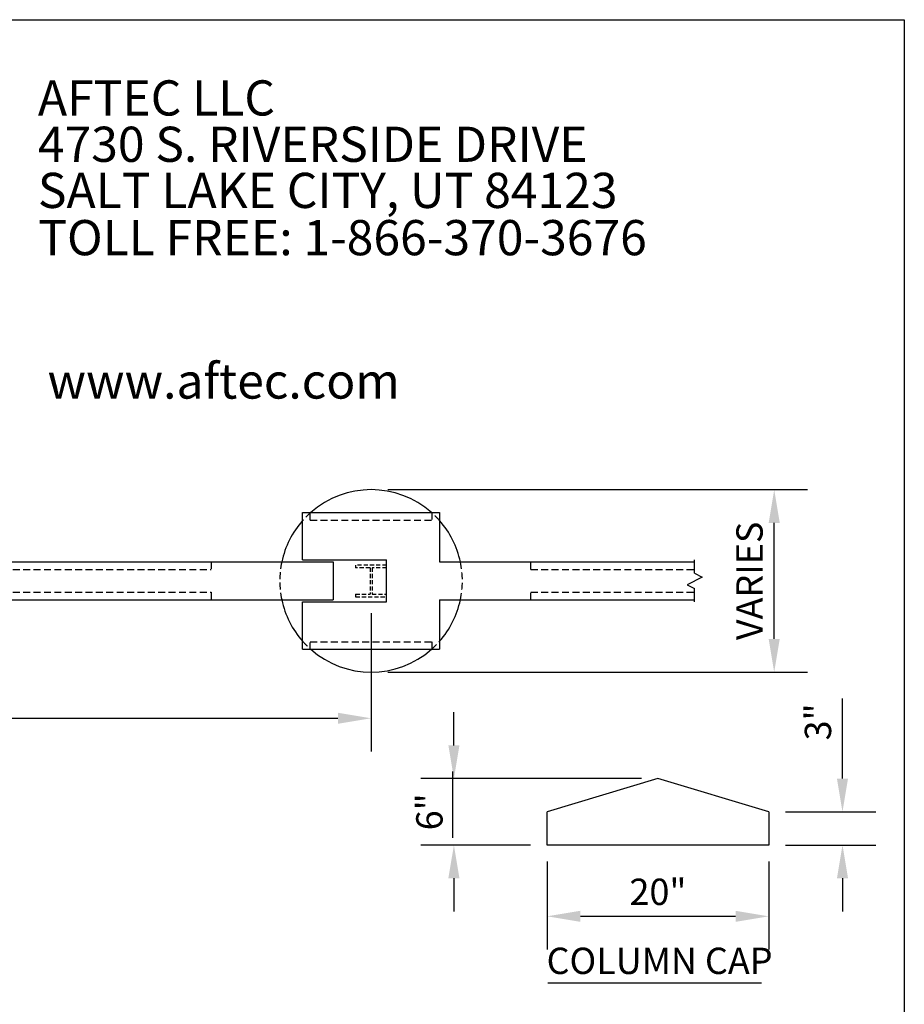
# Model space of a CAD drawing. Extents: x 0 to 217, y -5 to 280.
# Drawn here: x 136 to 216, y 191 to 280 of the extents above; entities that cross this region are included whole.
import ezdxf

# ---------------------------------------------------------------- set-up
doc = ezdxf.new("R2010")
doc.units = 0
doc.header["$MEASUREMENT"] = 0
doc.linetypes.add('HIDDEN', pattern=[0.375, 0.25, -0.125])
doc.layers.get('0').update_dxf_attribs({"linetype": 'CONTINUOUS'})
doc.layers.get('DEFPOINTS').update_dxf_attribs({"linetype": 'CONTINUOUS'})
for name, color, linetype in [('974-LOGO$0$CADdetails-2-FINELIGHT', 2, 'CONTINUOUS'), ('974-LOGO$0$FRAME', 7, 'CONTINUOUS'), ('CADdetails-11-VERYFINE', 11, 'CONTINUOUS'), ('CADdetails-15-FINE', 15, 'CONTINUOUS'), ('CADdetails-2-FINELIGHT', 2, 'CONTINUOUS'), ('CADdetails-7-VERYFINE', 7, 'CONTINUOUS'), ('CADdetails-9-EXTRAFINE', 9, 'CONTINUOUS')]:
    doc.layers.add(name, color=color, linetype=linetype)
doc.styles.add('974-LOGO$0$CADdetails-SUBHEADING', font='ARIALN.TTF', dxfattribs={"height": 3.18})
doc.styles.add('CADdetails-DIMENSIONS', font='ARIALN.TTF', dxfattribs={"height": 2.38})
doc.styles.add('CADdetails-NOTES', font='ARIALN.TTF', dxfattribs={"height": 2.38})
doc.dimstyles.new('CADdetails-DIM', dxfattribs={"dimtxt": 2.38, "dimasz": 3, "dimexe": 3, "dimexo": 1.5, "dimgap": 1, "dimtad": 1, "dimzin": 0, "dimdsep": 46, "dimtxsty": 'CADdetails-DIMENSIONS', "dimcen": 1, "dimclrd": 256, "dimclre": 256, "dimadec": 0, "dimazin": 0, "dimtfac": 1, "dimtdec": 4, "dimtofl": 0, "dimtmove": 0, "dimatfit": 3, "dimfxl": 0, "dimtolj": 1, "dimtzin": 0, "dimarcsym": 0})

# ---------------------------------------------------------------- blocks, each defined once
blk = doc.blocks.new('974-LOGO')
at = {"layer": '974-LOGO$0$FRAME'}
for p, q in [((0, 280), (216, 280)), ((216, 280), (216, 0))]:
    blk.add_line(p, q, dxfattribs=at)
at = {"layer": '974-LOGO$0$CADdetails-2-FINELIGHT', "style": '974-LOGO$0$CADdetails-SUBHEADING'}
for s, p in [('AFTEC LLC', (137.781, 271.342)), ('4730 S. RIVERSIDE DRIVE', (137.781, 267.155)), ('SALT LAKE CITY, UT 84123', (137.781, 262.989)), ('TOLL FREE: 1-866-370-3676', (137.811, 258.72)), ('www.aftec.com', (138.648, 245.767))]:
    blk.add_text(s, height=3.18, dxfattribs=at).set_placement(p)
blk = doc.blocks.new('*D7')
at = {"layer": 'CADdetails-7-VERYFINE', "lineweight": -2}
for p, q in [((44.223, 226.371), (44.223, 213.889)), ((167.863, 226.371), (167.863, 213.889)), ((47.223, 216.889), (164.863, 216.889))]:
    blk.add_line(p, q, dxfattribs=at)
at = {"layer": 'CADdetails-7-VERYFINE'}
for points in [[(47.223, 217.389), (47.223, 216.389), (44.223, 216.889)], [(164.863, 217.389), (164.863, 216.389), (167.863, 216.889)]]:
    blk.add_solid(points, dxfattribs=at)
at = {"layer": 'DEFPOINTS', "color": 0}
for p in [(44.223, 227.871), (167.863, 227.871), (167.863, 216.889)]:
    blk.add_point(p, dxfattribs=at)
at = {"layer": 'CADdetails-7-VERYFINE', "color": 0, "insert": (106.043, 219.12), "char_height": 2.38, "attachment_point": 5, "style": 'CADdetails-DIMENSIONS'}
blk.add_mtext('\\A1;15\'-0" O.C.', dxfattribs=at)
blk = doc.blocks.new('*D6')
at = {"layer": 'CADdetails-7-VERYFINE', "lineweight": -2}
for p, q in [((169.363, 237.543), (207.256, 237.543)), ((204.256, 224.057), (204.256, 234.543)), ((169.363, 221.057), (207.256, 221.057))]:
    blk.add_line(p, q, dxfattribs=at)
at = {"layer": 'CADdetails-7-VERYFINE'}
for points in [[(203.756, 234.543), (204.756, 234.543), (204.256, 237.543)], [(203.756, 224.057), (204.756, 224.057), (204.256, 221.057)]]:
    blk.add_solid(points, dxfattribs=at)
at = {"layer": 'DEFPOINTS', "color": 0}
for p in [(167.863, 237.543), (204.256, 237.543), (167.863, 221.057)]:
    blk.add_point(p, dxfattribs=at)
at = {"layer": 'CADdetails-7-VERYFINE', "color": 0, "insert": (202.025, 229.3), "char_height": 2.38, "attachment_point": 5, "rotation": 90, "style": 'CADdetails-DIMENSIONS'}
blk.add_mtext('\\A1;VARIES', dxfattribs=at)
blk = doc.blocks.new('*D13')
at = {"lineweight": -2}
for p, q in [((183.762, 203.938), (183.762, 195.997)), ((203.762, 203.938), (203.762, 195.997)), ((186.762, 198.997), (200.762, 198.997))]:
    blk.add_line(p, q, dxfattribs=at)
for points in [[(186.762, 199.497), (186.762, 198.497), (183.762, 198.997)], [(200.762, 199.497), (200.762, 198.497), (203.762, 198.997)]]:
    blk.add_solid(points)
at = {"layer": 'DEFPOINTS', "color": 0}
for p in [(183.762, 205.438), (203.762, 205.438), (203.762, 198.997)]:
    blk.add_point(p, dxfattribs=at)
at = {"color": 0, "insert": (193.762, 201.212), "char_height": 2.38, "attachment_point": 5, "style": 'CADdetails-DIMENSIONS'}
blk.add_mtext('\\A1;20"', dxfattribs=at)
blk = doc.blocks.new('*D14')
at = {"lineweight": -2}
for p, q in [((210.42, 211.438), (210.42, 218.685)), ((205.262, 208.438), (213.42, 208.438)), ((205.262, 205.438), (213.42, 205.438)), ((210.42, 202.438), (210.42, 199.438))]:
    blk.add_line(p, q, dxfattribs=at)
for points in [[(209.92, 211.438), (210.92, 211.438), (210.42, 208.438)], [(209.92, 202.438), (210.92, 202.438), (210.42, 205.438)]]:
    blk.add_solid(points)
at = {"layer": 'DEFPOINTS', "color": 0}
for p in [(203.762, 208.438), (210.42, 208.438), (203.762, 205.438)]:
    blk.add_point(p, dxfattribs=at)
at = {"color": 0, "insert": (208.205, 216.561), "char_height": 2.38, "attachment_point": 5, "rotation": 90, "style": 'CADdetails-DIMENSIONS'}
blk.add_mtext('\\A1;3"', dxfattribs=at)
blk = doc.blocks.new('*D15')
at = {"lineweight": -2}
for p, q in [((175.34, 214.438), (175.34, 217.438)), ((192.262, 211.438), (172.34, 211.438)), ((182.262, 205.438), (172.34, 205.438)), ((175.34, 202.438), (175.34, 199.438))]:
    blk.add_line(p, q, dxfattribs=at)
for points in [[(174.84, 214.438), (175.84, 214.438), (175.34, 211.438)], [(174.84, 202.438), (175.84, 202.438), (175.34, 205.438)]]:
    blk.add_solid(points)
at = {"layer": 'DEFPOINTS', "color": 0}
for p in [(175.34, 211.438), (193.762, 211.438), (183.762, 205.438)]:
    blk.add_point(p, dxfattribs=at)
at = {"color": 0, "insert": (173.125, 208.438), "char_height": 2.38, "attachment_point": 5, "rotation": 90, "style": 'CADdetails-DIMENSIONS'}
blk.add_mtext('\\A1;6"', dxfattribs=at)

msp = doc.modelspace()

# ---------------------------------------------------------------- linework, layer by layer
at = {"layer": 'CADdetails-11-VERYFINE', "linetype": 'HIDDEN', "ltscale": 2.5}
for p, q in [((162.368, 234.795), (162.368, 235.482)), ((173.358, 235.482), (173.358, 234.795)), ((162.368, 234.795), (173.358, 234.795)), ((153.439, 231.017), (153.439, 230.33)), ((182.288, 230.33), (182.288, 231.017)), ((58.647, 230.33), (153.439, 230.33)), ((182.289, 230.33), (197.073, 230.33)), ((58.647, 228.27), (153.439, 228.27)), ((153.439, 228.27), (153.439, 227.583)), ((182.288, 227.583), (182.288, 228.27)), ((182.289, 228.27), (197.073, 228.27)), ((162.368, 223.118), (162.368, 223.805)), ((162.368, 223.805), (173.358, 223.805)), ((173.358, 223.805), (173.358, 223.118))]:
    msp.add_line(p, q, dxfattribs=at)
at = {"layer": 'CADdetails-11-VERYFINE'}
for p, q in [((197.073, 229.987), (197.073, 231.189)), ((197.76, 229.643), (196.386, 228.956)), ((197.073, 229.987), (197.76, 229.643)), ((196.386, 228.956), (197.073, 228.613)), ((197.073, 227.411), (197.073, 228.613))]:
    msp.add_line(p, q, dxfattribs=at)
at = {"layer": 'CADdetails-11-VERYFINE', "linetype": 'HIDDEN', "ltscale": 2.5}
for start, end in [(131.40962, 138.59038), (41.40962, 48.59038), (167.9753, 192.0247), (347.9753, 12.0247), (221.40962, 228.59038), (311.40962, 318.59038)]:
    msp.add_arc((167.863, 229.3), 8.243, start, end, dxfattribs=at)
at = {"layer": 'CADdetails-15-FINE'}
for p, q in [((161.681, 231.189), (161.681, 235.482)), ((161.681, 235.482), (174.045, 235.482)), ((174.045, 235.482), (174.045, 231.017)), ((50.404, 231.017), (164.429, 231.017)), ((161.681, 231.189), (169.258, 231.189)), ((164.429, 231.017), (164.429, 227.583)), ((169.258, 227.411), (169.258, 231.189)), ((174.045, 231.017), (197.073, 231.017)), ((50.404, 227.583), (164.429, 227.583)), ((161.681, 227.411), (169.258, 227.411)), ((161.681, 223.118), (161.681, 227.411)), ((174.045, 227.583), (197.073, 227.583)), ((174.045, 227.583), (174.045, 223.118)), ((161.681, 223.118), (174.045, 223.118)), ((193.762, 211.438), (183.762, 208.438)), ((203.762, 208.438), (193.762, 211.438)), ((183.762, 205.438), (183.762, 208.438)), ((203.762, 208.438), (203.762, 205.438)), ((203.762, 205.438), (183.762, 205.438))]:
    msp.add_line(p, q, dxfattribs=at)
for start, end in [(48.59038, 131.40962), (138.59038, 167.9753), (12.0247, 41.40962), (192.0247, 221.40962), (318.59038, 347.9753), (228.59038, 311.40962)]:
    msp.add_arc((167.863, 229.3), 8.243, start, end, dxfattribs=at)
at = {"layer": 'CADdetails-2-FINELIGHT'}
msp.add_line((183.808, 192.982), (203.123, 192.982), dxfattribs=at)
at = {"layer": 'CADdetails-7-VERYFINE'}
msp.add_line((175.234, 206.074), (175.234, 212.074), dxfattribs=at)
at = {"layer": 'CADdetails-9-EXTRAFINE', "linetype": 'HIDDEN', "ltscale": 1.5}
for p, q in [((166.469, 230.729), (166.469, 230.492)), ((169.258, 230.729), (166.469, 230.729)), ((167.767, 230.492), (166.469, 230.492)), ((167.767, 230.492), (167.767, 228.108)), ((169.258, 230.492), (167.959, 230.492)), ((167.959, 230.492), (167.959, 228.108)), ((169.258, 230.492), (169.258, 230.729)), ((166.469, 228.108), (166.469, 227.871)), ((166.469, 228.108), (167.767, 228.108)), ((166.469, 227.871), (169.258, 227.871)), ((167.959, 228.108), (169.258, 228.108)), ((169.258, 227.871), (169.258, 228.108))]:
    msp.add_line(p, q, dxfattribs=at)

# ---------------------------------------------------------------- block references
msp.add_blockref('974-LOGO', (0, 0))

# ---------------------------------------------------------------- texts
at = {"layer": 'CADdetails-2-FINELIGHT', "insert": (193.906, 196.165), "char_height": 2.38, "width": 38.67139, "attachment_point": 2, "style": 'CADdetails-NOTES'}
msp.add_mtext('COLUMN CAP', dxfattribs=at)

# ---------------------------------------------------------------- dimensions: what is measured, and where the dimension line sits
for base, p1, p2, text, picture, middle in [((210.42, 208.438), (203.762, 205.438), (203.762, 208.438), '3"', '*D14', (208.205, 216.561)), ((175.34, 211.438), (183.762, 205.438), (193.762, 211.438), '6"', '*D15', (173.125, 208.438))]:
    dim = msp.add_linear_dim(base=base, p1=p1, p2=p2, angle=90, text=text, dimstyle='CADdetails-DIM')
    dim.commit()
    dim.dimension.update_dxf_attribs({"geometry": picture, "text_midpoint": middle})
dim = msp.add_linear_dim(base=(203.762, 198.997), p1=(183.762, 205.438), p2=(203.762, 205.438), text='20"', dimstyle='CADdetails-DIM')
dim.commit()
dim.dimension.update_dxf_attribs({"geometry": '*D13', "text_midpoint": (193.762, 201.212)})
at = {"layer": 'CADdetails-7-VERYFINE'}
dim = msp.add_linear_dim(base=(204.256, 237.543), p1=(167.863, 221.057), p2=(167.863, 237.543), angle=90, text='VARIES', dimstyle='CADdetails-DIM', dxfattribs=at)
dim.commit()
dim.dimension.update_dxf_attribs({"geometry": '*D6', "text_midpoint": (202.025, 229.3)})
dim = msp.add_linear_dim(base=(167.863, 216.889), p1=(44.223, 227.871), p2=(167.863, 227.871), text='15\'-0" O.C.', dimstyle='CADdetails-DIM', dxfattribs=at)
dim.commit()
dim.dimension.update_dxf_attribs({"geometry": '*D7', "text_midpoint": (106.043, 216.889), "dimtype": 160})

doc.saveas('drawing.dxf')
